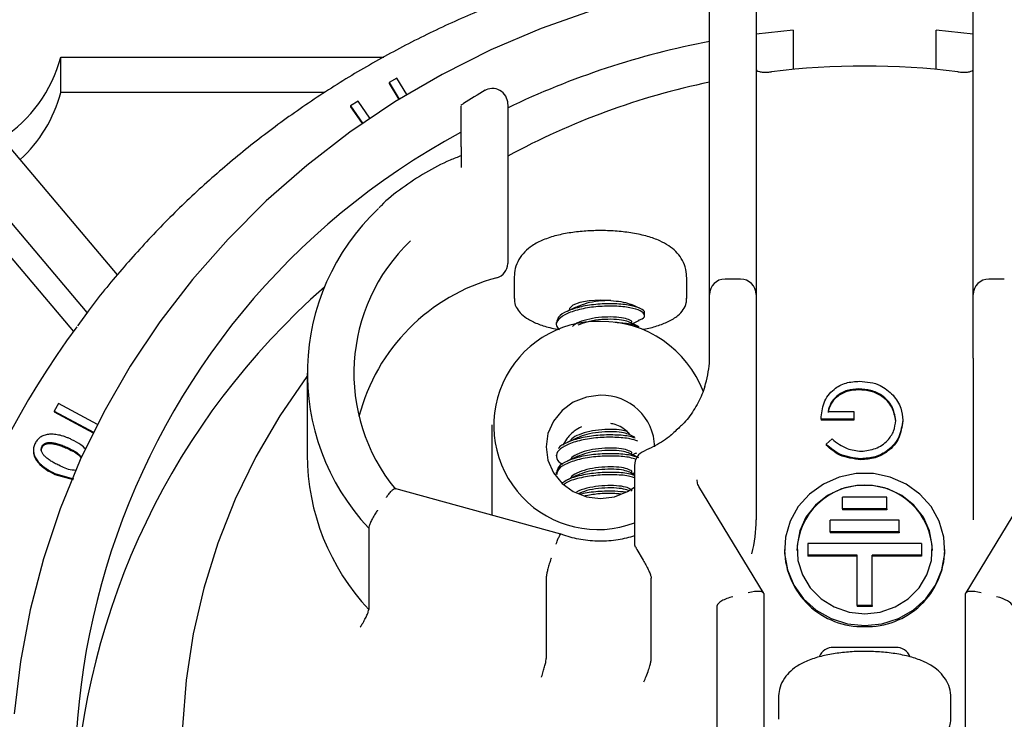
# Model space of a CAD drawing. Units: millimetres. Extents: x 0 to 279, y 0 to 216.
# Drawn here: x 213 to 229, y 93 to 105 of the extents above; entities that cross this region are included whole.
import ezdxf

# ---------------------------------------------------------------- set-up
doc = ezdxf.new("R2010")
doc.units = ezdxf.units.MM
doc.header["$MEASUREMENT"] = 0

msp = doc.modelspace()

# ---------------------------------------------------------------- linework, layer by layer
at = {"color": 7, "linetype": 'Continuous', "lineweight": 25}
for p, q in [((225.0646, 105.1571), (225.0646, 100.0606)), ((228.6701, 100.0606), (228.6701, 105.1571)), ((224.292, 100.0606), (224.292, 105.0201)), ((225.6827, 104.4527), (225.0646, 104.3853)), ((225.6827, 104.4527), (225.6827, 103.7987)), ((228.052, 103.7987), (228.052, 104.4527)), ((228.6701, 104.3853), (228.052, 104.4527)), ((213.5227, 104.0026), (218.8877, 104.0026)), ((213.5227, 103.4169), (213.5227, 104.0026)), ((219.1025, 103.6534), (218.9716, 103.5804)), ((219.2701, 103.3817), (219.1025, 103.6534)), ((218.9716, 103.5804), (219.1424, 103.3036)), ((218.9716, 103.5804), (218.9716, 103.5645)), ((218.9716, 103.5645), (219.1353, 103.2992)), ((217.9024, 103.4169), (213.5227, 103.4169)), ((218.4578, 103.2743), (218.331, 103.1951)), ((218.331, 103.1951), (218.5321, 102.9039)), ((218.331, 103.1951), (218.331, 103.1792)), ((218.331, 103.1792), (218.5246, 102.8988)), ((218.6553, 102.9883), (218.4578, 103.2743)), ((214.4644, 100.3888), (212.5511, 102.6571)), ((220.944, 102.7792), (220.944, 102.0082)), ((220.1714, 102.5134), (220.1714, 102.1698)), ((213.9603, 99.7622), (211.7787, 102.3484)), ((220.944, 102.0082), (220.944, 100.5757)), ((211.774, 101.7682), (213.7326, 99.4464)), ((221.0486, 100.3508), (221.0486, 99.9962)), ((223.9138, 99.9962), (223.9138, 100.3508)), ((224.807, 100.3182), (224.5495, 100.3182)), ((229.1852, 100.3182), (228.9277, 100.3182)), ((224.292, 99.0043), (224.292, 100.0606)), ((225.0646, 100.0606), (225.0646, 99.0043)), ((228.6701, 99.0043), (228.6701, 100.0606)), ((221.961, 99.8096), (221.961, 99.7971)), ((223.2139, 99.7152), (223.2139, 99.7541)), ((221.7486, 99.5986), (221.7486, 99.5597)), ((225.0646, 99.0043), (225.0646, 96.3228)), ((228.6701, 99.0043), (228.6701, 96.3228)), ((217.6139, 98.7535), (217.6139, 97.4006)), ((226.7722, 98.4962), (226.7722, 98.4803)), ((213.487, 98.2528), (213.4124, 98.1272)), ((214.1307, 97.9064), (213.487, 98.2528)), ((213.4124, 98.1272), (214.0649, 97.7761)), ((213.4124, 98.1272), (213.4124, 98.1113)), ((213.4124, 98.1113), (214.0586, 97.7636)), ((226.2599, 98.1194), (226.6891, 98.1194)), ((226.6891, 98.1194), (226.6891, 97.9938)), ((226.6891, 97.9938), (226.1443, 97.9938)), ((226.1443, 97.9938), (226.1443, 97.9779)), ((226.6891, 97.9779), (226.1443, 97.9779)), ((226.6891, 97.9938), (226.6891, 97.9779)), ((227.4981, 97.9776), (227.4981, 97.9617)), ((220.6785, 97.8985), (220.6785, 96.3986)), ((213.1015, 97.5981), (213.1013, 97.5979)), ((226.2269, 97.5748), (226.3259, 97.6641)), ((226.2269, 97.5748), (226.2269, 97.5589)), ((213.0692, 97.4746), (213.0692, 97.4587)), ((213.1999, 97.4735), (213.2116, 97.5265)), ((213.2116, 97.5425), (213.2116, 97.5423)), ((213.2116, 97.5423), (213.2116, 97.5264)), ((213.6438, 97.5157), (213.6438, 97.4998)), ((221.7486, 97.3938), (221.7486, 97.3823)), ((226.8055, 97.3343), (226.8055, 97.3184)), ((213.4249, 97.0905), (213.7333, 97.0036)), ((213.4249, 97.0905), (213.4249, 97.0745)), ((221.7486, 97.1101), (221.7486, 97.0712)), ((223.0486, 97.2248), (223.0486, 95.946)), ((213.4249, 97.0745), (213.7279, 96.9892)), ((221.823, 96.0831), (219.071, 96.8416)), ((225.19, 95.1077), (224.1165, 96.8761)), ((224.1172, 96.8748), (224.1165, 96.8761)), ((229.6182, 96.8761), (228.5447, 95.1077)), ((227.233, 96.6956), (226.5017, 96.6956)), ((226.5017, 96.5039), (226.5017, 96.6956)), ((227.233, 96.5039), (227.233, 96.6956)), ((226.5017, 96.5039), (226.5017, 96.488)), ((227.233, 96.5039), (226.5017, 96.5039)), ((227.233, 96.488), (226.5017, 96.488)), ((227.233, 96.5039), (227.233, 96.488)), ((227.4411, 96.3139), (226.2936, 96.3139)), ((226.2936, 96.1222), (226.2936, 96.3139)), ((227.4411, 96.1222), (227.4411, 96.3139)), ((218.635, 96.1846), (218.635, 94.8316)), ((227.4411, 96.1222), (226.2936, 96.1222)), ((226.2936, 96.1222), (226.2936, 96.1062)), ((227.4411, 96.1062), (226.2936, 96.1062)), ((227.4411, 96.1222), (227.4411, 96.1062)), ((223.0831, 95.829), (223.1923, 95.6492)), ((225.5365, 95.8301), (225.5365, 95.8142)), ((225.922, 95.926), (225.922, 95.7342)), ((227.8127, 95.926), (225.922, 95.926)), ((227.8127, 95.926), (227.8127, 95.7342)), ((228.1982, 95.8142), (228.1982, 95.8301)), ((226.7435, 95.7342), (225.922, 95.7342)), ((225.922, 95.7342), (225.922, 95.7183)), ((226.7435, 95.7183), (225.922, 95.7183)), ((226.7435, 94.8985), (226.7435, 95.7342)), ((227.8127, 95.7342), (226.9912, 95.7342)), ((226.9912, 94.8985), (226.9912, 95.7342)), ((227.8127, 95.7183), (226.9912, 95.7183)), ((227.8127, 95.7342), (227.8127, 95.7183)), ((221.5821, 95.3724), (221.5821, 94.0194)), ((223.3237, 94.0002), (223.3237, 95.3531)), ((225.1934, 95.0958), (225.1934, 92.2913)), ((228.5414, 92.2913), (228.5414, 95.0958)), ((224.4207, 92.5826), (224.4207, 94.8989)), ((226.9912, 94.8985), (226.7435, 94.8985)), ((226.7435, 94.8985), (226.7435, 94.8826)), ((226.9912, 94.8826), (226.7435, 94.8826)), ((226.9912, 94.8985), (226.9912, 94.8826)), ((227.3824, 94.204), (226.3523, 94.204)), ((225.4348, 93.3638), (225.4348, 93.0092)), ((228.2999, 93.0092), (228.2999, 93.3638))]:
    msp.add_line(p, q, dxfattribs=at)
at = {"color": 7, "linetype": 'Continuous', "lineweight": 25, "flags": 128}
for points in [[(226.8674, 105.4833), (225.9505, 105.4551), (225.0375, 105.3704), (224.1321, 105.2298), (223.2382, 105.0336), (222.3596, 104.7829), (221.4998, 104.4786), (220.6626, 104.122), (219.8514, 103.7147), (219.0696, 103.2582), (218.3205, 102.7546), (217.6073, 102.2059), (216.9329, 101.6145), (216.3002, 100.9827), (215.7118, 100.3134), (215.1701, 99.6092), (214.6776, 98.8732), (214.2362, 98.1084), (213.8477, 97.318), (213.5139, 96.5053), (213.2361, 95.6739), (213.0154, 94.827), (212.8529, 93.9684), (212.7491, 93.1015)], [(222.6551, 99.9611), (222.4744, 99.9703), (222.2945, 99.9596), (222.1377, 99.9303), (222.0236, 99.886), (221.9662, 99.8323), (221.961, 99.8096)], [(217.6049, 98.698), (217.1585, 98.0468), (216.7625, 97.3668), (216.4191, 96.6613), (216.1301, 95.9342), (215.8969, 95.1891), (215.7209, 94.43), (215.6028, 93.6608), (215.5433, 92.8855)], [(222.4812, 98.3884), (222.2479, 98.3592), (222.0305, 98.2735), (221.8438, 98.1373), (221.7006, 97.9597), (221.6106, 97.753), (221.5798, 97.5311), (221.6106, 97.3092), (221.7006, 97.1025), (221.8438, 96.9249), (222.0305, 96.7887), (222.2479, 96.7031), (222.4812, 96.6738), (222.7145, 96.7031), (222.9319, 96.7887), (223.0486, 96.865)], [(226.8674, 94.5644), (227.1535, 94.594), (227.4262, 94.6814), (227.6728, 94.8225), (227.8817, 95.0107), (228.0432, 95.2372), (228.1497, 95.4915), (228.1963, 95.7616), (228.1807, 96.0349), (228.1037, 96.2986), (227.9689, 96.5404), (227.7826, 96.749), (227.5535, 96.9146), (227.2923, 97.0296), (227.0113, 97.0884), (226.7235, 97.0884), (226.4424, 97.0296), (226.1812, 96.9146), (225.9521, 96.749), (225.7658, 96.5404), (225.631, 96.2986), (225.554, 96.0349), (225.5385, 95.7616), (225.585, 95.4915), (225.6915, 95.2372), (225.853, 95.0107), (226.062, 94.8225), (226.3085, 94.6814), (226.5813, 94.594), (226.8674, 94.5644)], [(226.8674, 94.7603), (227.1268, 94.7892), (227.3722, 94.8741), (227.5904, 95.0106), (227.7696, 95.1913), (227.9002, 95.4064), (227.9751, 95.6443), (227.9903, 95.8923), (227.9449, 96.1369), (227.8415, 96.365), (227.6855, 96.5642), (227.4855, 96.7239), (227.2521, 96.8354), (226.9979, 96.8926), (226.7368, 96.8926), (226.4826, 96.8354), (226.2493, 96.7239), (226.0492, 96.5642), (225.8932, 96.365), (225.7898, 96.1369), (225.7444, 95.8923), (225.7596, 95.6443), (225.8345, 95.4064), (225.9651, 95.1913), (226.1443, 95.0106), (226.3625, 94.8741), (226.608, 94.7892), (226.8674, 94.7603)]]:
    msp.add_lwpolyline(points, dxfattribs=at)
at = {"color": 7, "linetype": 'Continuous', "lineweight": 25}
for centre, radius, start, end in [((226.8239, 90.9093), 13.5898, 100.73748, 115.67152), ((226.8674, 91.2955), 12.5592, 82.93264, 97.06736), ((220.6864, 103.2239), 0.2575, 359.98171, 121.66744), ((226.8136, 91.5293), 12.3192, 101.81127, 118.4545), ((225.9618, 92.0172), 12.2023, 118.40185, 205.48244), ((221.37, 98.7548), 3.7532, 133.25312, 223.22104), ((221.4301, 98.7553), 3.0411, 133.72412, 219.34068), ((220.697, 100.5798), 0.247, 284.62879, 359.05291), ((221.5884, 97.2319), 3.2175, 104.93171, 165.50441), ((224.5495, 100.0606), 0.2575, 90, 180), ((224.807, 100.0606), 0.2575, 0, 90), ((228.9277, 100.0606), 0.2575, 90, 180), ((225.9659, 90.9832), 12.2358, 131.22832, 177.41812), ((222.4382, 97.8866), 1.727, 88.57191, 290.70007), ((222.5036, 97.812), 1.8012, 20.55054, 90.71328), ((225.5023, 90.899), 14.5464, 143.61599, 215.11504), ((222.5027, 97.5085), 0.8802, 1.47305, 91.40091), ((223.3062, 97.2248), 0.2575, 112.47296, 180), ((221.3889, 97.4136), 3.775, 180.19747, 223.15374), ((226.8674, 95.7732), 1.1256, 2.0888, 177.9112), ((222.7206, 96.3232), 2.344, 346.00027, 359.98804), ((223.2879, 95.9534), 0.2396, 200.89372, 211.27945), ((226.8322, 95.844), 1.296, 181.31789, 271.55607), ((226.9026, 95.844), 1.296, 268.44393, 358.68211), ((226.349, 93.9466), 0.2574, 89.2627, 157.46139), ((227.387, 93.9485), 0.2555, 22.15249, 91.02605)]:
    msp.add_arc(centre, radius, start, end, dxfattribs=at)
for centre, major_axis, ratio, start_param, end_param in [((211.415, 104.6246), (0, 2.3017), 0.9510565, 3.6872164, 4.4387725), ((211.415, 104.0388), (0, 2.3017), 0.9510565, 3.8570506, 4.4387725), ((224.9358, 95.0302), (0.2567, 0.0718), 0.2884516, 6.2026589, 7.7734552), ((228.7989, 95.0302), (0.2567, -0.0718), 0.2884516, 1.6513227, 3.222119), ((224.6783, 94.9645), (0.2567, 0.0718), 0.2884516, 1.4902699, 3.0610663), ((229.0564, 94.9645), (0.2567, -0.0718), 0.2884516, 0.0805264, 1.6513227)]:
    msp.add_ellipse(centre, major_axis=major_axis, ratio=ratio, start_param=start_param, end_param=end_param, dxfattribs=at)
for points, knots in [([(239.681, 99.8748), (239.5887, 99.9961), (239.3166, 100.354), (238.8185, 100.915), (238.1921, 101.5571), (237.5256, 102.162), (236.8241, 102.7297), (236.0891, 103.2577), (235.3233, 103.7445), (234.5292, 104.1883), (233.7095, 104.5877), (232.8669, 104.9413), (232.0042, 105.2479), (231.1243, 105.5066), (230.2301, 105.7164), (229.3247, 105.8767), (228.4111, 105.9869), (227.4923, 106.0466), (226.5714, 106.0556), (225.6514, 106.014), (224.7356, 105.9218), (223.8268, 105.7794), (222.9282, 105.5872), (222.0428, 105.3458), (221.1735, 105.0561), (220.3232, 104.7191), (219.4949, 104.3358), (218.6912, 103.9076), (217.9148, 103.4359), (217.1685, 102.9222), (216.4545, 102.3683), (215.7755, 101.776), (215.1329, 101.1478), (214.5325, 100.4833), (214.0878, 99.9461), (213.8587, 99.6214), (213.8008, 99.5392)], [0, 0, 0, 0, 0.0155997, 0.0460222, 0.0764473, 0.1068748, 0.1373049, 0.1677373, 0.198172, 0.2286088, 0.2590477, 0.2894883, 0.3199306, 0.3503743, 0.3808194, 0.4112656, 0.4417126, 0.4721604, 0.5026087, 0.5330574, 0.5635061, 0.5939548, 0.6244032, 0.654851, 0.6852982, 0.7157444, 0.7461895, 0.7766334, 0.8070757, 0.8375162, 0.8679548, 0.8983914, 0.9288257, 0.9592575, 0.9896868, 1, 1, 1, 1]), ([(225.0646, 103.8042), (225.0674, 103.7958), (225.073, 103.7788), (225.1167, 103.7614), (225.1811, 103.7523), (225.2537, 103.7521), (225.3023, 103.7572), (225.3221, 103.7593)], [0, 0, 0, 0, 0.211897, 0.423753, 0.636781, 0.8520486, 1, 1, 1, 1]), ([(228.4126, 103.7593), (228.4418, 103.7565), (228.5001, 103.7509), (228.5778, 103.7544), (228.636, 103.7666), (228.666, 103.7846), (228.669, 103.7988), (228.6701, 103.8042)], [0, 0, 0, 0, 0.2171979, 0.4344115, 0.651029, 0.86568, 1, 1, 1, 1]), ([(220.5702, 103.4544), (220.4474, 103.3819), (220.3107, 103.3013), (220.1798, 103.2124), (220.1665, 103.2034)], [0, 0, 0, 0, 0.89849, 1, 1, 1, 1]), ([(220.1714, 102.5134), (220.1714, 102.635), (220.1714, 102.855), (220.1714, 103.0774), (220.1714, 103.1964), (220.1714, 103.1962), (220.1714, 103.1961)], [0, 0, 0, 0, 0.3420559, 0.6189798, 0.8486176, 1, 1, 1, 1]), ([(220.944, 103.2161), (220.944, 103.2179), (220.944, 103.2239), (220.944, 103.1598), (220.944, 103.016), (220.944, 102.8603), (220.944, 102.7792)], [0, 0, 0, 0, 0.0971661, 0.3241602, 0.6478574, 1, 1, 1, 1]), ([(220.1715, 102.3662), (220.1096, 102.3419), (219.9039, 102.261), (219.5697, 102.0893), (219.1875, 101.8339), (218.9316, 101.6346), (218.816, 101.5121), (218.8046, 101.5)], [0, 0, 0, 0, 0.12159504, 0.40407618, 0.68662059, 0.96906724, 1, 1, 1, 1]), ([(223.9122, 100.3574), (223.9076, 100.4121), (223.8984, 100.5204), (223.8282, 100.6638), (223.7327, 100.7819), (223.6119, 100.8784), (223.4587, 100.9613), (223.2622, 101.0314), (223.0236, 101.0841), (222.763, 101.1156), (222.4996, 101.1266), (222.2388, 101.1184), (221.9863, 101.0912), (221.7464, 101.0436), (221.5331, 100.9749), (221.3597, 100.8862), (221.2231, 100.7766), (221.1238, 100.6479), (221.0593, 100.5029), (221.0541, 100.4005), (221.0517, 100.3536)], [0, 0, 0, 0, 0.0446593, 0.088341, 0.1311857, 0.1766997, 0.229398, 0.294595, 0.3651959, 0.4313561, 0.4952281, 0.5585049, 0.6222474, 0.6876323, 0.7570645, 0.8213081, 0.8704797, 0.9165874, 0.9617302, 1, 1, 1, 1]), ([(221.0545, 99.9939), (221.0532, 99.9769), (221.0487, 99.9174), (221.0933, 99.8224), (221.1727, 99.7258), (221.2904, 99.6414), (221.4546, 99.5665), (221.6305, 99.5105), (221.7592, 99.4874), (221.8035, 99.4794)], [0, 0, 0, 0, 0.05528573, 0.19318943, 0.33213563, 0.49371419, 0.68919181, 0.89300477, 1, 1, 1, 1]), ([(223.1156, 99.6346), (223.1361, 99.6419), (223.2095, 99.6681), (223.2283, 99.7264), (223.1589, 99.7929), (222.9807, 99.8481), (222.729, 99.8728), (222.438, 99.8664), (222.1539, 99.825), (221.9195, 99.7492), (221.7745, 99.6538), (221.7265, 99.5579), (221.7748, 99.5021), (221.7926, 99.4816)], [0, 0, 0, 0, 0.03904854, 0.14013511, 0.24122205, 0.33914426, 0.44112011, 0.54047395, 0.63982779, 0.74180346, 0.83972567, 0.94081255, 1, 1, 1, 1]), ([(223.2068, 99.7544), (223.2091, 99.7577), (223.227, 99.7837), (223.1512, 99.8321), (222.9828, 99.8869), (222.7284, 99.9117), (222.4383, 99.9053), (222.1532, 99.8639), (221.9223, 99.7882), (221.7722, 99.6971), (221.7609, 99.6298), (221.7556, 99.5983)], [0, 0, 0, 0, 0.0181545, 0.1444058, 0.2667054, 0.3940672, 0.5181545, 0.6422416, 0.7696037, 0.8919031, 1, 1, 1, 1]), ([(222.106, 99.864), (222.0772, 99.8507), (222.0194, 99.8239), (221.9587, 99.796), (221.9283, 99.7821)], [0, 0, 0, 0, 0.4993662, 1, 1, 1, 1]), ([(222.6551, 99.9611), (222.5876, 99.9593), (222.454, 99.9557), (222.251, 99.9214), (222.1526, 99.8813), (222.1048, 99.8618)], [0, 0, 0, 0, 0.3446134, 0.6820074, 1, 1, 1, 1]), ([(222.6551, 99.9611), (222.7118, 99.9563), (222.8254, 99.9466), (222.9427, 99.9197), (222.9857, 99.8983), (222.9976, 99.8924)], [0, 0, 0, 0, 0.4195763, 0.8393492, 1, 1, 1, 1]), ([(223.1219, 99.8386), (223.0932, 99.8517), (223.0529, 99.8702), (223.011, 99.8896), (222.9989, 99.8952)], [0, 0, 0, 0, 0.7116652, 1, 1, 1, 1]), ([(223.1914, 99.4833), (223.1938, 99.4837), (223.2783, 99.4971), (223.423, 99.5389), (223.6168, 99.6109), (223.76, 99.6983), (223.8571, 99.8024), (223.9106, 99.9061), (223.9088, 99.9747), (223.9081, 100.0008)], [0, 0, 0, 0, 0.00562603, 0.20292861, 0.40523137, 0.61757966, 0.7747963, 0.91436564, 1, 1, 1, 1]), ([(222.9964, 99.5988), (222.998, 99.6009), (223.0108, 99.6171), (222.957, 99.6472), (222.8373, 99.6811), (222.6569, 99.6925), (222.4503, 99.6826), (222.2501, 99.6475), (222.0921, 99.5938), (222.0389, 99.5503), (222.0169, 99.5322)], [0, 0, 0, 0, 0.0211109, 0.1679203, 0.3100886, 0.4582032, 0.6024706, 0.7467381, 0.8948523, 1, 1, 1, 1]), ([(222.945, 99.6083), (222.9101, 99.6195), (222.8385, 99.6425), (222.6575, 99.6535), (222.4531, 99.6437), (222.2512, 99.6105), (222.1526, 99.5703), (222.1048, 99.5507)], [0, 0, 0, 0, 0.1939804, 0.39812124, 0.60553674, 0.80860724, 1, 1, 1, 1]), ([(223.1169, 99.5263), (223.0731, 99.5428), (222.9772, 99.5787), (222.8127, 99.5893), (222.7234, 99.5951)], [0, 0, 0, 0, 0.4569473, 1, 1, 1, 1]), ([(223.1219, 99.5275), (223.0931, 99.5407), (223.0356, 99.5671), (222.9758, 99.5947), (222.9459, 99.6085)], [0, 0, 0, 0, 0.50041436, 1, 1, 1, 1]), ([(223.0102, 99.5789), (223.0201, 99.5834), (223.0598, 99.6017), (223.0977, 99.6191), (223.1261, 99.6321)], [0, 0, 0, 0, 0.2483003, 1, 1, 1, 1]), ([(224.2144, 98.5299), (224.248, 98.6636), (224.2894, 98.828), (224.2916, 98.9766), (224.292, 99.0043)], [0, 0, 0, 0, 0.8134093, 1, 1, 1, 1]), ([(226.1443, 97.9938), (226.1523, 98.0863), (226.1681, 98.2708), (226.331, 98.4891), (226.5536, 98.607), (226.706, 98.6169), (226.7822, 98.6218)], [0, 0, 0, 0, 0.2803509, 0.5593676, 0.779371, 1, 1, 1, 1]), ([(226.7822, 98.6218), (226.9025, 98.6114), (227.1174, 98.5928), (227.2721, 98.4522), (227.3402, 98.3902)], [0, 0, 0, 0, 0.5596173, 1, 1, 1, 1]), ([(224.2155, 98.5371), (224.1998, 98.4918), (224.152, 98.3537), (224.0333, 98.1373), (223.8995, 97.9499), (223.8016, 97.8639), (223.7798, 97.8447)], [0, 0, 0, 0, 0.1759542, 0.53627335, 0.89646173, 1, 1, 1, 1]), ([(226.7722, 98.4962), (226.7057, 98.4914), (226.573, 98.4818), (226.41, 98.3904), (226.297, 98.2647), (226.2723, 98.1678), (226.2599, 98.1194)], [0, 0, 0, 0, 0.28027506, 0.55997618, 0.77997088, 1, 1, 1, 1]), ([(226.7722, 98.4803), (226.7057, 98.4755), (226.573, 98.4659), (226.41, 98.3745), (226.297, 98.2487), (226.2723, 98.1519), (226.2599, 98.1035)], [0, 0, 0, 0, 0.2802751, 0.5599761, 0.7799712, 1, 1, 1, 1]), ([(227.3825, 97.9727), (227.3693, 98.0536), (227.3428, 98.2156), (227.1721, 98.3869), (226.9735, 98.481), (226.8393, 98.4912), (226.7722, 98.4962)], [0, 0, 0, 0, 0.2790368, 0.5585727, 0.7792306, 1, 1, 1, 1]), ([(227.3825, 97.9568), (227.3693, 98.0377), (227.3428, 98.1997), (227.1721, 98.371), (226.9735, 98.4651), (226.8393, 98.4752), (226.7722, 98.4803)], [0, 0, 0, 0, 0.2790368, 0.5585728, 0.7792305, 1, 1, 1, 1]), ([(227.3402, 98.3902), (227.391, 98.3202), (227.4819, 98.195), (227.4931, 98.0441), (227.4981, 97.9776)], [0, 0, 0, 0, 0.55931669, 1, 1, 1, 1]), ([(222.978, 97.7273), (222.9606, 97.7473), (222.9, 97.8167), (222.7818, 97.8938), (222.6776, 97.9162), (222.6536, 97.9214)], [0, 0, 0, 0, 0.2371505, 0.8242628, 1, 1, 1, 1]), ([(227.4981, 97.9776), (227.4853, 97.8817), (227.4597, 97.6898), (227.2748, 97.4743), (227.0438, 97.3526), (226.8849, 97.3404), (226.8055, 97.3343)], [0, 0, 0, 0, 0.2795786, 0.5590639, 0.7794097, 1, 1, 1, 1]), ([(227.4981, 97.9617), (227.4853, 97.8657), (227.4597, 97.6739), (227.2748, 97.4584), (227.0438, 97.3367), (226.8849, 97.3245), (226.8055, 97.3184)], [0, 0, 0, 0, 0.279578, 0.5590634, 0.7794097, 1, 1, 1, 1]), ([(226.8093, 97.46), (226.8908, 97.4694), (227.0536, 97.4883), (227.244, 97.6189), (227.3605, 97.79), (227.3752, 97.9118), (227.3825, 97.9727)], [0, 0, 0, 0, 0.2798443, 0.5595814, 0.7798814, 1, 1, 1, 1]), ([(213.7094, 97.6514), (213.6922, 97.6594), (213.6586, 97.6748), (213.6081, 97.6947), (213.5593, 97.7114), (213.5119, 97.7243), (213.466, 97.7341), (213.4217, 97.7402), (213.3788, 97.7428), (213.3377, 97.7422), (213.2985, 97.738), (213.262, 97.7294), (213.2281, 97.7173), (213.1969, 97.7012), (213.1687, 97.6812), (213.1432, 97.6571), (213.1202, 97.6295), (213.1078, 97.6087), (213.1015, 97.5981)], [0, 0, 0, 0, 0.08407806, 0.16425502, 0.24009568, 0.31238529, 0.38092774, 0.44653447, 0.50931311, 0.56969751, 0.62734517, 0.68218685, 0.73491756, 0.78614656, 0.83763532, 0.88959056, 0.94354142, 1, 1, 1, 1]), ([(222.1671, 97.8677), (222.1257, 97.844), (222.0226, 97.7852), (221.9131, 97.6637), (221.8726, 97.5885), (221.8545, 97.5547)], [0, 0, 0, 0, 0.2704013, 0.6722832, 1, 1, 1, 1]), ([(222.9229, 97.7865), (222.8943, 97.7954), (222.8278, 97.8163), (222.6558, 97.8259), (222.4512, 97.8162), (222.2474, 97.7814), (222.0874, 97.7211), (221.9953, 97.6687), (221.9864, 97.6362), (221.9848, 97.6306)], [0, 0, 0, 0, 0.12842588, 0.29906001, 0.46526224, 0.63146469, 0.80209794, 0.96588254, 1, 1, 1, 1]), ([(222.945, 97.7419), (222.9101, 97.7531), (222.8385, 97.7761), (222.6575, 97.7871), (222.4531, 97.7773), (222.2512, 97.7442), (222.1526, 97.7039), (222.1048, 97.6843)], [0, 0, 0, 0, 0.19398096, 0.39812125, 0.60553669, 0.80860678, 1, 1, 1, 1]), ([(223.0493, 97.6945), (223.0445, 97.6967), (223.0109, 97.7121), (222.976, 97.7282), (222.9459, 97.7421)], [0, 0, 0, 0, 0.1411012, 1, 1, 1, 1]), ([(223.7798, 97.8447), (223.7282, 97.795), (223.6043, 97.6755), (223.4059, 97.5518), (223.2601, 97.4863), (223.2077, 97.4628)], [0, 0, 0, 0, 0.31372578, 0.75347112, 1, 1, 1, 1]), ([(213.1013, 97.5979), (213.096, 97.5869), (213.0857, 97.5654), (213.0755, 97.5317), (213.0697, 97.4982), (213.0686, 97.4646), (213.0727, 97.4312), (213.0812, 97.3979), (213.0949, 97.3649), (213.1131, 97.3319), (213.136, 97.2993), (213.1635, 97.2673), (213.1958, 97.2361), (213.2326, 97.2054), (213.274, 97.1755), (213.3199, 97.1461), (213.3706, 97.1175), (213.4064, 97.0996), (213.4249, 97.0905)], [0, 0, 0, 0, 0.0543901, 0.1067571, 0.1573807, 0.207379, 0.2573897, 0.3085706, 0.3615778, 0.4173407, 0.476022, 0.5379909, 0.6035719, 0.6734175, 0.7475005, 0.8265132, 0.9105602, 1, 1, 1, 1]), ([(213.2116, 97.5423), (213.215, 97.5478), (213.2216, 97.5585), (213.2348, 97.5723), (213.2504, 97.5834), (213.2681, 97.5925), (213.2884, 97.5988), (213.3108, 97.6028), (213.3356, 97.6043), (213.3625, 97.6038), (213.3915, 97.6006), (213.4224, 97.5955), (213.455, 97.5878), (213.4893, 97.5779), (213.5256, 97.5659), (213.5635, 97.5514), (213.6031, 97.5345), (213.63, 97.5221), (213.6438, 97.5157)], [0, 0, 0, 0, 0.0423517, 0.0828391, 0.1236513, 0.1656147, 0.2103691, 0.2585387, 0.3105078, 0.3677065, 0.4293583, 0.4957783, 0.566923, 0.6425422, 0.72399, 0.810394, 0.9022923, 1, 1, 1, 1]), ([(213.2116, 97.5264), (213.215, 97.5318), (213.2216, 97.5426), (213.2348, 97.5564), (213.2504, 97.5675), (213.2681, 97.5765), (213.2884, 97.5829), (213.3108, 97.5869), (213.3356, 97.5884), (213.3625, 97.5879), (213.3915, 97.5847), (213.4224, 97.5796), (213.455, 97.5719), (213.4893, 97.5619), (213.5256, 97.55), (213.5635, 97.5355), (213.6031, 97.5186), (213.63, 97.5062), (213.6438, 97.4998)], [0, 0, 0, 0, 0.0423517, 0.0828391, 0.1236513, 0.1656147, 0.2103691, 0.2585387, 0.3105078, 0.3677065, 0.4293583, 0.4957783, 0.566923, 0.6425422, 0.72399, 0.810394, 0.9022923, 1, 1, 1, 1]), ([(213.938, 97.4946), (213.9123, 97.5195), (213.8458, 97.584), (213.7612, 97.6258), (213.7094, 97.6514)], [0, 0, 0, 0, 0.3872217, 1, 1, 1, 1]), ([(223.0998, 97.6262), (223.0606, 97.6403), (222.9679, 97.6737), (222.727, 97.6949), (222.4386, 97.6891), (222.1535, 97.6475), (221.9208, 97.5719), (221.7702, 97.4758), (221.7355, 97.3671), (221.7722, 97.2841), (221.8431, 97.2493), (221.8537, 97.244)], [0, 0, 0, 0, 0.0939956, 0.2221876, 0.3470836, 0.4719795, 0.6001717, 0.723268, 0.8503423, 0.9774166, 1, 1, 1, 1]), ([(223.0564, 97.6782), (223.0299, 97.6874), (222.9489, 97.7155), (222.7259, 97.7335), (222.4393, 97.728), (222.1515, 97.6865), (221.928, 97.6101), (221.8009, 97.5459), (221.7881, 97.5079), (221.7871, 97.505)], [0, 0, 0, 0, 0.0888175, 0.2715222, 0.4495297, 0.6275369, 0.8102417, 0.9856843, 1, 1, 1, 1]), ([(222.106, 97.6865), (222.0772, 97.6732), (222.0194, 97.6465), (221.9587, 97.6186), (221.9283, 97.6046)], [0, 0, 0, 0, 0.49936495, 1, 1, 1, 1]), ([(226.8055, 97.3343), (226.6829, 97.3489), (226.4635, 97.3748), (226.2993, 97.5135), (226.2269, 97.5748)], [0, 0, 0, 0, 0.5585809, 1, 1, 1, 1]), ([(226.3259, 97.6641), (226.4055, 97.6017), (226.5476, 97.4903), (226.7294, 97.4692), (226.8093, 97.46)], [0, 0, 0, 0, 0.5598229, 1, 1, 1, 1]), ([(213.073, 97.4586), (213.0723, 97.4459), (213.0687, 97.378), (213.1413, 97.264), (213.2709, 97.1546), (213.3735, 97.1013), (213.4249, 97.0745)], [0, 0, 0, 0, 0.0711801, 0.3789943, 0.6891737, 1, 1, 1, 1]), ([(213.4905, 97.226), (213.4786, 97.2317), (213.4553, 97.2427), (213.4217, 97.2605), (213.39, 97.2787), (213.3601, 97.2972), (213.3318, 97.3158), (213.3058, 97.3354), (213.2814, 97.3551), (213.259, 97.3752), (213.2393, 97.3954), (213.2236, 97.4161), (213.2114, 97.4368), (213.2036, 97.458), (213.1992, 97.4791), (213.1994, 97.5004), (213.2032, 97.5218), (213.2088, 97.5354), (213.2116, 97.5425)], [0, 0, 0, 0, 0.0838338, 0.1646355, 0.2423093, 0.3172988, 0.3897003, 0.459225, 0.5264233, 0.5917106, 0.6530001, 0.7088789, 0.7609635, 0.8099183, 0.8568573, 0.9030061, 0.9502744, 1, 1, 1, 1]), ([(213.6438, 97.5157), (213.7157, 97.4823), (213.8017, 97.4423), (213.8588, 97.3719), (213.8681, 97.3604)], [0, 0, 0, 0, 0.8359888, 1, 1, 1, 1]), ([(213.6438, 97.4998), (213.7158, 97.4665), (213.8, 97.4277), (213.8559, 97.3592), (213.8639, 97.3493)], [0, 0, 0, 0, 0.8562687, 1, 1, 1, 1]), ([(223.1169, 97.3489), (223.0728, 97.365), (222.9755, 97.4004), (222.7273, 97.4229), (222.4386, 97.4168), (222.1531, 97.3753), (221.9223, 97.2996), (221.7722, 97.2086), (221.7609, 97.1413), (221.7556, 97.1098)], [0, 0, 0, 0, 0.126098, 0.2778811, 0.4257618, 0.5736424, 0.7254254, 0.8711756, 1, 1, 1, 1]), ([(222.9964, 97.4214), (222.998, 97.4234), (223.0108, 97.4397), (222.957, 97.4698), (222.8373, 97.5036), (222.6567, 97.515), (222.451, 97.5051), (222.2475, 97.4703), (222.0874, 97.41), (221.9953, 97.3577), (221.9864, 97.3251), (221.9848, 97.3195)], [0, 0, 0, 0, 0.0197914, 0.1574295, 0.290716, 0.4295775, 0.5648323, 0.7000871, 0.8389482, 0.9722351, 1, 1, 1, 1]), ([(222.945, 97.4308), (222.9101, 97.442), (222.8385, 97.465), (222.6575, 97.4761), (222.4531, 97.4663), (222.2512, 97.4331), (222.1526, 97.3928), (222.1048, 97.3733)], [0, 0, 0, 0, 0.193981, 0.3981213, 0.6055367, 0.8086068, 1, 1, 1, 1]), ([(223.0941, 97.3628), (223.0745, 97.3718), (223.0262, 97.394), (222.9758, 97.4172), (222.9459, 97.431)], [0, 0, 0, 0, 0.4051656, 1, 1, 1, 1]), ([(223.0102, 97.4014), (223.0201, 97.406), (223.045, 97.4174), (223.0687, 97.4283), (223.0829, 97.4349)], [0, 0, 0, 0, 0.3975287, 1, 1, 1, 1]), ([(226.8055, 97.3184), (226.6829, 97.3329), (226.4635, 97.3589), (226.2993, 97.4976), (226.2269, 97.5589)], [0, 0, 0, 0, 0.5585809, 1, 1, 1, 1]), ([(223.0723, 97.3234), (223.0411, 97.3344), (222.9558, 97.3645), (222.7264, 97.3837), (222.4388, 97.378), (222.153, 97.3364), (221.9223, 97.2608), (221.7722, 97.1697), (221.7609, 97.1024), (221.7556, 97.0709)], [0, 0, 0, 0, 0.091035, 0.248908, 0.402722, 0.5565359, 0.7144092, 0.866007, 1, 1, 1, 1]), ([(222.106, 97.3755), (222.0772, 97.3621), (222.0194, 97.3354), (221.9587, 97.3075), (221.9283, 97.2935)], [0, 0, 0, 0, 0.4993643, 1, 1, 1, 1]), ([(213.7854, 97.1415), (213.76, 97.1422), (213.6559, 97.1452), (213.5617, 97.1912), (213.4905, 97.226)], [0, 0, 0, 0, 0.2443333, 1, 1, 1, 1]), ([(223.0486, 97.0584), (223.0244, 97.0667), (222.9454, 97.0939), (222.7261, 97.1113), (222.4381, 97.106), (222.1563, 97.0637), (221.9457, 97.0012), (221.8774, 96.9505), (221.8537, 96.933)], [0, 0, 0, 0, 0.08975431, 0.29297827, 0.49097726, 0.68897601, 0.89220032, 1, 1, 1, 1]), ([(222.9964, 97.1103), (222.998, 97.1123), (223.0108, 97.1286), (222.957, 97.1587), (222.8373, 97.1925), (222.6567, 97.204), (222.451, 97.194), (222.2475, 97.1593), (222.0874, 97.099), (221.9953, 97.0466), (221.9864, 97.0141), (221.9848, 97.0085)], [0, 0, 0, 0, 0.0197914, 0.1574293, 0.2907159, 0.4295773, 0.564832, 0.7000868, 0.8389479, 0.9722347, 1, 1, 1, 1]), ([(222.945, 97.1197), (222.9101, 97.131), (222.8385, 97.154), (222.6575, 97.165), (222.4531, 97.1552), (222.2512, 97.122), (222.1526, 97.0818), (222.1048, 97.0622)], [0, 0, 0, 0, 0.1939809, 0.3981211, 0.6055365, 0.8086066, 1, 1, 1, 1]), ([(223.0486, 97.0726), (223.0441, 97.0747), (223.0107, 97.0901), (222.976, 97.1061), (222.9459, 97.12)], [0, 0, 0, 0, 0.1357052, 1, 1, 1, 1]), ([(223.0102, 97.0903), (223.0201, 97.0949), (223.0332, 97.101), (223.0457, 97.1067), (223.0486, 97.108)], [0, 0, 0, 0, 0.7616143, 1, 1, 1, 1]), ([(223.0486, 97.0195), (223.0244, 97.0278), (222.9454, 97.055), (222.7261, 97.0724), (222.438, 97.0672), (222.1569, 97.0247), (221.953, 96.9653), (221.8885, 96.9182), (221.8692, 96.9042)], [0, 0, 0, 0, 0.0917083, 0.2993573, 0.5016671, 0.7039768, 0.9116257, 1, 1, 1, 1]), ([(222.106, 97.0644), (222.0772, 97.0511), (222.0194, 97.0243), (221.9587, 96.9964), (221.9283, 96.9825)], [0, 0, 0, 0, 0.49936495, 1, 1, 1, 1]), ([(224.1165, 96.8761), (224.1103, 96.8873), (224.0908, 96.9226), (224.0885, 96.9611), (224.0868, 96.9873)], [0, 0, 0, 0, 0.3196089, 1, 1, 1, 1]), ([(218.9275, 96.6936), (218.928, 96.6944), (218.9413, 96.7134), (218.971, 96.7537), (219.0135, 96.8036), (219.0483, 96.8344), (219.0679, 96.8464), (219.0706, 96.8411), (219.0707, 96.8407)], [0, 0, 0, 0, 0.0091023, 0.2150108, 0.4807584, 0.7346603, 0.9831557, 1, 1, 1, 1]), ([(222.9964, 96.7992), (222.998, 96.8013), (223.0108, 96.8175), (222.957, 96.8476), (222.8372, 96.8815), (222.6571, 96.8928), (222.4495, 96.8832), (222.2529, 96.8473), (222.1225, 96.808), (222.0854, 96.7811), (222.0826, 96.7791)], [0, 0, 0, 0, 0.0232728, 0.1851165, 0.3418437, 0.5051262, 0.6641676, 0.823209, 0.9864911, 1, 1, 1, 1]), ([(222.945, 96.8087), (222.9101, 96.8199), (222.8385, 96.8429), (222.6575, 96.854), (222.4531, 96.8441), (222.2512, 96.811), (222.1526, 96.7707), (222.1048, 96.7512)], [0, 0, 0, 0, 0.193981, 0.3981213, 0.6055367, 0.8086068, 1, 1, 1, 1]), ([(222.9024, 96.7776), (222.8435, 96.7852), (222.7057, 96.803), (222.4409, 96.7919), (222.2334, 96.7708), (222.1529, 96.7443), (222.1472, 96.7424)], [0, 0, 0, 0, 0.26413797, 0.61869482, 0.97325142, 1, 1, 1, 1]), ([(222.8173, 96.7472), (222.7857, 96.7509), (222.6747, 96.764), (222.4534, 96.7575), (222.2915, 96.7297), (222.2196, 96.7173)], [0, 0, 0, 0, 0.1807929, 0.6362101, 1, 1, 1, 1]), ([(218.7798, 96.4792), (218.7793, 96.4784), (218.7666, 96.4597), (218.7379, 96.4153), (218.6974, 96.3452), (218.6627, 96.2754), (218.6395, 96.2174), (218.6365, 96.1955), (218.635, 96.1846)], [0, 0, 0, 0, 0.0075292, 0.1701547, 0.3852124, 0.5924019, 0.7961407, 1, 1, 1, 1]), ([(221.7446, 95.9172), (221.7455, 95.9196), (221.7515, 95.9367), (221.7667, 95.9779), (221.7891, 96.0325), (221.8094, 96.0715), (221.821, 96.0877), (221.8226, 96.0821), (221.8228, 96.0815)], [0, 0, 0, 0, 0.0245622, 0.1746218, 0.4387894, 0.7027224, 0.9665333, 1, 1, 1, 1]), ([(223.0486, 96.0543), (222.9575, 96.0293), (222.7671, 95.9772), (222.4643, 95.9585), (222.1606, 95.9852), (221.945, 96.0391), (221.8343, 96.0791), (221.8149, 96.0862)], [0, 0, 0, 0, 0.2257347, 0.4715966, 0.717299, 0.9503087, 1, 1, 1, 1]), ([(223.0641, 95.8679), (223.0572, 95.8887), (223.0479, 95.9167), (223.0499, 95.9399), (223.0504, 95.946)], [0, 0, 0, 0, 0.738962, 1, 1, 1, 1]), ([(221.6631, 95.6846), (221.6622, 95.6821), (221.6562, 95.6649), (221.6412, 95.6199), (221.6192, 95.5479), (221.5987, 95.4708), (221.5848, 95.4069), (221.583, 95.3839), (221.5821, 95.3724)], [0, 0, 0, 0, 0.0205599, 0.1418032, 0.356487, 0.571031, 0.7855138, 1, 1, 1, 1]), ([(223.1923, 95.6492), (223.2073, 95.6235), (223.2374, 95.5722), (223.2773, 95.4923), (223.3069, 95.4227), (223.3218, 95.376), (223.3232, 95.3593), (223.3237, 95.3531)], [0, 0, 0, 0, 0.2205139, 0.4411274, 0.6590006, 0.8725558, 1, 1, 1, 1]), ([(218.4925, 94.5363), (218.4931, 94.5372), (218.5053, 94.5558), (218.5331, 94.6004), (218.5728, 94.6707), (218.6072, 94.7407), (218.6305, 94.7988), (218.6335, 94.8207), (218.635, 94.8316)], [0, 0, 0, 0, 0.00776427, 0.16819087, 0.38377826, 0.59154372, 0.79570818, 1, 1, 1, 1]), ([(221.5015, 93.707), (221.5024, 93.7097), (221.5084, 93.727), (221.5233, 93.772), (221.5451, 93.8439), (221.5655, 93.921), (221.5794, 93.9849), (221.5812, 94.0079), (221.5821, 94.0194)], [0, 0, 0, 0, 0.0216128, 0.1417602, 0.3564537, 0.5710142, 0.7855056, 1, 1, 1, 1]), ([(223.2028, 93.6299), (223.2031, 93.6306), (223.2157, 93.6593), (223.2434, 93.7264), (223.2796, 93.8258), (223.3059, 93.9108), (223.3209, 93.9706), (223.3228, 93.9903), (223.3237, 94.0002)], [0, 0, 0, 0, 0.0051014, 0.2131169, 0.4762083, 0.6850698, 0.842244, 1, 1, 1, 1]), ([(228.299, 93.3655), (228.2943, 93.4217), (228.2853, 93.5314), (228.2147, 93.6763), (228.1192, 93.7945), (227.9985, 93.8911), (227.8455, 93.974), (227.6492, 94.0441), (227.4107, 94.0969), (227.1501, 94.1286), (226.8868, 94.1396), (226.6259, 94.1315), (226.3734, 94.1043), (226.1334, 94.0569), (225.9199, 93.9882), (225.7464, 93.8996), (225.6097, 93.7901), (225.5102, 93.6615), (225.4453, 93.5156), (225.44, 93.4122), (225.4375, 93.3642)], [0, 0, 0, 0, 0.0457567, 0.0893615, 0.1321172, 0.177522, 0.2300764, 0.2950915, 0.3655676, 0.4316088, 0.4953581, 0.5585084, 0.62212, 0.6873644, 0.7566349, 0.8208327, 0.8699266, 0.9159489, 0.9610028, 1, 1, 1, 1]), ([(227.5259, 92.4865), (227.6013, 92.5019), (227.7558, 92.5334), (227.9523, 92.6021), (228.1082, 92.6841), (228.2173, 92.7811), (228.2875, 92.8904), (228.2948, 92.9719), (228.2981, 93.0099)], [0, 0, 0, 0, 0.183988, 0.3771101, 0.5782347, 0.7419557, 0.8795945, 1, 1, 1, 1])]:
    msp.add_open_spline(points, degree=3, knots=knots, dxfattribs=at)

doc.saveas('drawing.dxf')
